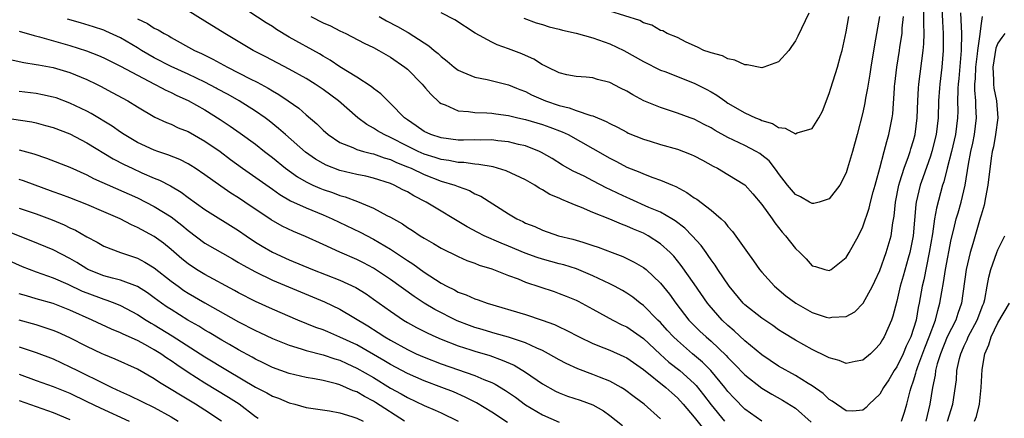
# Model space of a CAD drawing. Units: inches. Extents: x 2598000 to 2601000, y 1536000 to 1539000.
# Drawn here: x 2599421 to 2599538, y 1536889 to 1536937 of the extents above; entities that cross this region are included whole.
import ezdxf

# ---------------------------------------------------------------- set-up
doc = ezdxf.new("R2010")
doc.units = ezdxf.units.IN
doc.header["$MEASUREMENT"] = 0
doc.layers.add('LD25981536_2ft', color=132, linetype='Continuous')

msp = doc.modelspace()

# ---------------------------------------------------------------- linework, layer by layer
at = {"layer": 'LD25981536_2ft'}
for points, elevation in [([(2599530.31, 1536939), (2599530.42, 1536936.42), (2599530.52, 1536935), (2599530.53, 1536933.46), (2599530.52, 1536933), (2599530.34, 1536931), (2599530.1, 1536929), (2599530.07, 1536928.52), (2599529.96, 1536927), (2599529.9, 1536925), (2599529.67, 1536923), (2599529.17, 1536921), (2599529, 1536920.46), (2599528.12, 1536917.88), (2599527.8, 1536917), (2599527.32, 1536915), (2599527.28, 1536914.72), (2599526.94, 1536911), (2599526.54, 1536909), (2599526.35, 1536908.35), (2599525.78, 1536906.22), (2599525.41, 1536905), (2599525, 1536903.24), (2599524.55, 1536901.45), (2599524.37, 1536901), (2599523.5, 1536899), (2599523.31, 1536898.7), (2599523, 1536898.15), (2599522.44, 1536897.56), (2599521.88, 1536897), (2599521, 1536896.24), (2599520.08, 1536896.08), (2599519, 1536895.83), (2599518.18, 1536896.18), (2599517, 1536896.5), (2599516.69, 1536896.69), (2599515, 1536897.52), (2599513, 1536898.61), (2599511.51, 1536899.51), (2599511, 1536899.84), (2599510.33, 1536900.33), (2599509, 1536901.22), (2599507, 1536902.81), (2599506.8, 1536903), (2599505.13, 1536905), (2599503.8, 1536907), (2599503.49, 1536907.49), (2599503, 1536908.14), (2599502.66, 1536908.66), (2599502.4, 1536909), (2599501.83, 1536909.83), (2599500.76, 1536911), (2599499.89, 1536911.89), (2599498.75, 1536912.75), (2599498.35, 1536913), (2599497, 1536913.78), (2599495.63, 1536914.37), (2599493.38, 1536915.38), (2599493, 1536915.53), (2599492, 1536916), (2599491, 1536916.5), (2599490.65, 1536916.65), (2599489, 1536917.52), (2599487.95, 1536918.05), (2599486.66, 1536918.66), (2599485.38, 1536919.38), (2599484.15, 1536920.15), (2599482.89, 1536920.89), (2599482.67, 1536921), (2599481, 1536921.65), (2599480.16, 1536921.84), (2599479, 1536922.14), (2599477.72, 1536922.28), (2599477, 1536922.38), (2599475.65, 1536922.35), (2599475, 1536922.38), (2599473.66, 1536922.34), (2599473, 1536922.36), (2599471, 1536922.6), (2599469.77, 1536923), (2599469, 1536923.36), (2599468.05, 1536924.05), (2599467, 1536924.74), (2599466.64, 1536925), (2599465, 1536926.7), (2599464.67, 1536927), (2599463.85, 1536927.85), (2599463, 1536928.46), (2599462.94, 1536928.52), (2599462.72, 1536928.72), (2599461, 1536929.8), (2599459, 1536931.03), (2599457.84, 1536931.84), (2599457, 1536932.32), (2599456.58, 1536932.58), (2599453, 1536934.57), (2599451.48, 1536935.48), (2599451, 1536935.81), (2599450.26, 1536936.26), (2599446.15, 1536939)], 7584), ([(2599532.56, 1536937.44), (2599532.61, 1536936.61), (2599532.67, 1536935), (2599532.65, 1536933), (2599532.35, 1536929.65), (2599532.28, 1536929), (2599532.25, 1536928.52), (2599532.24, 1536928.24), (2599532.22, 1536927), (2599532.23, 1536925.77), (2599532.21, 1536925), (2599531.97, 1536923), (2599531.49, 1536921), (2599530.98, 1536919), (2599530.6, 1536917.4), (2599530.45, 1536917), (2599529.71, 1536914.29), (2599529.48, 1536913), (2599529.23, 1536911.23), (2599528.87, 1536909), (2599528.22, 1536905.78), (2599528.02, 1536905), (2599527.66, 1536903), (2599527.53, 1536902.47), (2599527.3, 1536901), (2599527, 1536899.99), (2599526.67, 1536899), (2599526.12, 1536897.88), (2599525.75, 1536897), (2599525, 1536895.43), (2599524.7, 1536895), (2599524.08, 1536893.92), (2599523.44, 1536893), (2599523, 1536892.19), (2599521.73, 1536891), (2599521.38, 1536890.62), (2599521, 1536890.31), (2599519.81, 1536890.19), (2599519, 1536890.22), (2599517.37, 1536891.37), (2599517, 1536891.56), (2599516.29, 1536892.29), (2599515, 1536893.2), (2599514.52, 1536893.48), (2599513, 1536894.42), (2599511, 1536895.53), (2599509, 1536896.85), (2599507, 1536898.51), (2599505.73, 1536899.73), (2599505, 1536900.35), (2599504.33, 1536901), (2599502.77, 1536902.77), (2599502.59, 1536903), (2599501, 1536905.31), (2599499.47, 1536907.47), (2599498.57, 1536908.57), (2599498.14, 1536909), (2599497, 1536910.05), (2599495.54, 1536911), (2599495, 1536911.29), (2599493.79, 1536911.79), (2599493, 1536912.15), (2599492.37, 1536912.37), (2599491, 1536912.97), (2599489, 1536913.76), (2599487.65, 1536914.35), (2599487, 1536914.6), (2599486.06, 1536915), (2599485.3, 1536915.3), (2599485, 1536915.45), (2599483.9, 1536915.9), (2599483, 1536916.46), (2599482.64, 1536916.64), (2599482.1, 1536917), (2599481, 1536917.63), (2599478.72, 1536918.72), (2599477.16, 1536919.16), (2599475.47, 1536919.47), (2599475, 1536919.49), (2599473.69, 1536919.69), (2599473, 1536919.7), (2599471.92, 1536919.92), (2599471, 1536920.04), (2599470.28, 1536920.28), (2599469, 1536920.67), (2599468.27, 1536921), (2599467, 1536921.63), (2599465, 1536922.66), (2599464.24, 1536923), (2599463.46, 1536923.46), (2599463, 1536923.77), (2599462.19, 1536924.19), (2599461.11, 1536925), (2599458.84, 1536927), (2599457, 1536928.35), (2599456.76, 1536928.52), (2599456.05, 1536929), (2599455, 1536929.65), (2599453, 1536930.78), (2599450.23, 1536932.23), (2599448.73, 1536933), (2599445.37, 1536935), (2599443, 1536936.48), (2599441, 1536937.67)], 7582), ([(2599455.57, 1536937), (2599457, 1536936.27), (2599457.89, 1536935.89), (2599459, 1536935.33), (2599459.71, 1536935), (2599461.87, 1536933.87), (2599463, 1536933.33), (2599463.62, 1536933), (2599465, 1536932.2), (2599466.7, 1536931), (2599467, 1536930.75), (2599468.76, 1536929), (2599469.16, 1536928.52), (2599469.78, 1536927.78), (2599470.82, 1536926.82), (2599471, 1536926.7), (2599471.46, 1536926.54), (2599473, 1536925.82), (2599474.24, 1536925.76), (2599475, 1536925.63), (2599476.4, 1536925.6), (2599477, 1536925.55), (2599477.47, 1536925.47), (2599479, 1536925.27), (2599480.08, 1536925), (2599481, 1536924.8), (2599483, 1536924.2), (2599483.89, 1536923.89), (2599485.34, 1536923.34), (2599486.06, 1536923), (2599489, 1536921.34), (2599491, 1536920.19), (2599491.8, 1536919.8), (2599493, 1536919.14), (2599494.55, 1536918.55), (2599495, 1536918.33), (2599496.09, 1536917.91), (2599497, 1536917.61), (2599498.41, 1536917), (2599498.84, 1536916.84), (2599500.14, 1536916.14), (2599501, 1536915.51), (2599501.32, 1536915.32), (2599503, 1536914.04), (2599504.21, 1536913), (2599504.63, 1536912.63), (2599505, 1536912.11), (2599505.52, 1536911.52), (2599507.3, 1536909), (2599508.04, 1536908.04), (2599508.75, 1536907), (2599509, 1536906.69), (2599510.51, 1536905), (2599511.88, 1536903.88), (2599513.04, 1536903), (2599515, 1536901.89), (2599516.65, 1536901.35), (2599517, 1536901.26), (2599517.32, 1536901.32), (2599519, 1536901.4), (2599520.03, 1536901.97), (2599521.02, 1536902.98), (2599522.13, 1536905), (2599522.41, 1536905.59), (2599523, 1536906.87), (2599523.76, 1536909), (2599524.34, 1536911), (2599524.55, 1536912.55), (2599524.69, 1536913.31), (2599524.85, 1536915), (2599525.25, 1536917), (2599525.38, 1536917.38), (2599525.88, 1536919), (2599526.41, 1536920.41), (2599526.6, 1536921), (2599526.68, 1536921.32), (2599527, 1536922.32), (2599527.18, 1536923), (2599527.43, 1536925), (2599527.5, 1536927), (2599527.59, 1536928.52), (2599527.61, 1536929), (2599528.15, 1536933), (2599528.22, 1536933.78), (2599528.26, 1536935), (2599528.2, 1536936.2), (2599528.22, 1536937.78)], 7586), ([(2599522.96, 1536937), (2599522.61, 1536935), (2599522.36, 1536933.64), (2599521.95, 1536931), (2599521.83, 1536930.17), (2599521.53, 1536928.52), (2599521.32, 1536927.32), (2599521.24, 1536926.76), (2599521, 1536925.64), (2599520.33, 1536923), (2599519.78, 1536921), (2599519.19, 1536919), (2599519, 1536918.45), (2599518.28, 1536917), (2599517, 1536915.36), (2599515.83, 1536915), (2599515.18, 1536914.82), (2599515, 1536914.81), (2599514.65, 1536915), (2599513.61, 1536915.61), (2599513, 1536915.89), (2599512.07, 1536917), (2599511, 1536918.39), (2599510.76, 1536918.76), (2599509.87, 1536919.87), (2599509, 1536920.58), (2599508.76, 1536920.76), (2599508.35, 1536921), (2599507, 1536921.7), (2599505.64, 1536922.36), (2599505, 1536922.65), (2599503.49, 1536923.49), (2599503, 1536923.81), (2599502.19, 1536924.19), (2599501, 1536924.84), (2599500.53, 1536925), (2599499, 1536925.56), (2599497, 1536926.2), (2599495.01, 1536927.01), (2599493.71, 1536927.71), (2599493, 1536928.14), (2599492.27, 1536928.52), (2599491, 1536929.18), (2599489.54, 1536929.54), (2599489, 1536929.72), (2599488.2, 1536929.8), (2599487, 1536929.89), (2599485.89, 1536930.11), (2599485, 1536930.34), (2599483.61, 1536931), (2599483.22, 1536931.22), (2599483, 1536931.29), (2599481.97, 1536931.97), (2599481, 1536932.37), (2599480.57, 1536932.57), (2599479, 1536933.19), (2599477.66, 1536933.66), (2599477, 1536933.96), (2599475.02, 1536935.02), (2599472.63, 1536936.63), (2599471, 1536937.44)], 7590), ([(2599514.58, 1536937.42), (2599513.3, 1536934.7), (2599513, 1536934.12), (2599512.55, 1536933.45), (2599512.21, 1536933), (2599511, 1536931.63), (2599509.24, 1536931), (2599509, 1536930.94), (2599507.29, 1536931.29), (2599507, 1536931.29), (2599505.83, 1536931.83), (2599505, 1536932.01), (2599504.34, 1536932.34), (2599503, 1536932.69), (2599502.79, 1536932.79), (2599502.13, 1536933), (2599501.39, 1536933.39), (2599500.03, 1536933.97), (2599499, 1536934.51), (2599497.81, 1536935), (2599497.3, 1536935.3), (2599497, 1536935.37), (2599495.98, 1536935.98), (2599495, 1536936.28), (2599494.55, 1536936.55), (2599491, 1536937.63)], 7594), ([(2599509, 1536888.98), (2599507, 1536890.44), (2599505.73, 1536891.73), (2599505, 1536892.51), (2599504.62, 1536893), (2599502.99, 1536894.99), (2599502, 1536896), (2599500.79, 1536897), (2599499, 1536898.55), (2599498.53, 1536899), (2599497.81, 1536899.81), (2599497, 1536900.69), (2599496.68, 1536901), (2599495, 1536902.72), (2599494.61, 1536903), (2599493.72, 1536903.72), (2599493, 1536904.2), (2599492.5, 1536904.5), (2599491.57, 1536905), (2599491, 1536905.28), (2599489, 1536906.25), (2599487.06, 1536907.06), (2599485.53, 1536907.53), (2599485, 1536907.66), (2599483, 1536908.21), (2599482.4, 1536908.4), (2599480.95, 1536908.95), (2599479, 1536909.78), (2599478.11, 1536910.11), (2599476.09, 1536911), (2599475.37, 1536911.37), (2599474.07, 1536912.07), (2599469.24, 1536915), (2599467.75, 1536915.75), (2599467, 1536916.2), (2599466.46, 1536916.46), (2599465.44, 1536917), (2599465, 1536917.18), (2599463, 1536917.82), (2599462.06, 1536918.06), (2599461, 1536918.28), (2599459, 1536918.76), (2599457.37, 1536919.37), (2599457, 1536919.56), (2599456.09, 1536920.09), (2599454.92, 1536920.92), (2599452.55, 1536923), (2599451.74, 1536923.74), (2599450.63, 1536924.63), (2599450.13, 1536925), (2599449, 1536925.78), (2599447.05, 1536927), (2599445.74, 1536927.74), (2599444.45, 1536928.45), (2599444.34, 1536928.52), (2599443, 1536929.23), (2599441, 1536930.17), (2599439, 1536931.08), (2599437, 1536932.12), (2599435.48, 1536933), (2599435, 1536933.3), (2599433, 1536934.48), (2599431.27, 1536935.27), (2599431, 1536935.38), (2599429.79, 1536935.79), (2599428.25, 1536936.25), (2599426.7, 1536936.7)], 7578), ([(2599435, 1536936.75), (2599436.18, 1536936.18), (2599437, 1536935.65), (2599437.44, 1536935.44), (2599438.16, 1536935), (2599438.71, 1536934.71), (2599439, 1536934.52), (2599441.76, 1536933), (2599442.61, 1536932.61), (2599443.95, 1536931.95), (2599445.67, 1536931), (2599448.38, 1536929.62), (2599449.21, 1536929.21), (2599450.49, 1536928.52), (2599450.51, 1536928.51), (2599451, 1536928.2), (2599451.77, 1536927.77), (2599452.88, 1536927), (2599454.12, 1536926.12), (2599455, 1536925.33), (2599456.26, 1536924.26), (2599457, 1536923.53), (2599457.61, 1536923), (2599459, 1536922.08), (2599460.54, 1536921.46), (2599461, 1536921.24), (2599461.8, 1536921), (2599462.76, 1536920.76), (2599463, 1536920.71), (2599464.25, 1536920.26), (2599465, 1536920.05), (2599465.7, 1536919.7), (2599467, 1536919.19), (2599467.45, 1536919), (2599469, 1536918.25), (2599471, 1536917.49), (2599472.63, 1536917), (2599473, 1536916.84), (2599474.35, 1536916.35), (2599475, 1536915.99), (2599475.69, 1536915.69), (2599479, 1536913.59), (2599479.98, 1536913), (2599480.68, 1536912.68), (2599481, 1536912.51), (2599482.09, 1536912.09), (2599483, 1536911.65), (2599484.91, 1536911), (2599486.6, 1536910.6), (2599487, 1536910.48), (2599487.78, 1536910.22), (2599489, 1536909.84), (2599489.63, 1536909.63), (2599491.26, 1536909), (2599492.53, 1536908.53), (2599493.88, 1536907.88), (2599495, 1536907.23), (2599495.29, 1536907), (2599497, 1536905.38), (2599498.06, 1536904.06), (2599498.81, 1536903), (2599500.38, 1536901), (2599500.68, 1536900.68), (2599501.68, 1536899.68), (2599502.41, 1536899), (2599503, 1536898.49), (2599504.79, 1536896.79), (2599505, 1536896.56), (2599505.78, 1536895.78), (2599507, 1536894.51), (2599509, 1536892.93), (2599510.19, 1536892.19), (2599511.48, 1536891.48), (2599513, 1536890.52), (2599514.87, 1536888.87)], 7580), ([(2599463.67, 1536937), (2599464.52, 1536936.52), (2599465.83, 1536935.83), (2599467, 1536935.15), (2599467.1, 1536935.1), (2599469, 1536933.88), (2599469.55, 1536933.55), (2599470.19, 1536933), (2599470.64, 1536932.64), (2599471, 1536932.28), (2599471.72, 1536931.72), (2599472.54, 1536931), (2599473, 1536930.64), (2599473.59, 1536930.41), (2599475, 1536929.81), (2599476.46, 1536929.54), (2599479, 1536928.91), (2599479.93, 1536928.52), (2599480.34, 1536928.34), (2599481, 1536928.11), (2599481.73, 1536927.73), (2599483.39, 1536927), (2599485, 1536926.44), (2599486.17, 1536926.17), (2599487, 1536925.86), (2599488.74, 1536925.26), (2599489, 1536925.21), (2599490.57, 1536924.57), (2599491, 1536924.31), (2599491.89, 1536923.89), (2599493, 1536923.28), (2599493.19, 1536923.19), (2599495, 1536922.46), (2599495.76, 1536922.24), (2599497, 1536921.84), (2599499, 1536921.26), (2599499.75, 1536921), (2599500.65, 1536920.65), (2599501, 1536920.49), (2599501.97, 1536919.97), (2599503.26, 1536919.26), (2599503.77, 1536919), (2599505, 1536918.28), (2599507, 1536917.04), (2599507.05, 1536917), (2599507.96, 1536915.96), (2599509, 1536914.72), (2599510.24, 1536913), (2599510.54, 1536912.54), (2599511.43, 1536911.43), (2599511.82, 1536911), (2599513, 1536909.47), (2599513.52, 1536909), (2599514.27, 1536908.27), (2599515, 1536907.44), (2599515.36, 1536907.36), (2599516.47, 1536907), (2599517, 1536906.86), (2599517.23, 1536907), (2599519, 1536908.4), (2599519.36, 1536909), (2599520.46, 1536911), (2599521, 1536912.06), (2599521.74, 1536914.26), (2599521.89, 1536915), (2599522.21, 1536916.21), (2599522.44, 1536917), (2599522.55, 1536917.45), (2599523, 1536919), (2599523.53, 1536921), (2599523.82, 1536922.18), (2599524.08, 1536923), (2599524.46, 1536925), (2599524.53, 1536925.47), (2599524.73, 1536928.52), (2599524.75, 1536928.75), (2599524.78, 1536929), (2599525.03, 1536931), (2599525.35, 1536933), (2599525.39, 1536933.39), (2599525.64, 1536935), (2599525.66, 1536935.65), (2599525.8, 1536937)], 7588), ([(2599480.82, 1536936.82), (2599482.27, 1536936.27), (2599483, 1536936.06), (2599483.8, 1536935.8), (2599485, 1536935.5), (2599485.39, 1536935.39), (2599487, 1536935.03), (2599489, 1536934.47), (2599491, 1536933.79), (2599492.67, 1536933), (2599495, 1536931.66), (2599497, 1536930.66), (2599497.52, 1536930.48), (2599501, 1536929.11), (2599502.17, 1536928.52), (2599502.4, 1536928.4), (2599503, 1536928.06), (2599503.69, 1536927.69), (2599504.63, 1536927), (2599505, 1536926.75), (2599507, 1536925.6), (2599508.28, 1536925), (2599508.8, 1536924.8), (2599509, 1536924.69), (2599510.3, 1536924.3), (2599511, 1536923.86), (2599511.78, 1536923.78), (2599513, 1536923.09), (2599513.2, 1536923.2), (2599515, 1536923.74), (2599515.79, 1536925), (2599516.2, 1536925.8), (2599517, 1536927.88), (2599517.2, 1536928.52), (2599517.99, 1536931), (2599518.33, 1536932.33), (2599518.52, 1536933), (2599519, 1536935.19), (2599519.31, 1536937)], 7592), ([(2599525.57, 1536889), (2599525.93, 1536890.07), (2599526.19, 1536891), (2599526.58, 1536892.58), (2599526.72, 1536893), (2599527, 1536893.79), (2599527.29, 1536894.71), (2599527.34, 1536895), (2599527.5, 1536895.5), (2599528.32, 1536897.68), (2599528.87, 1536899), (2599529.62, 1536901), (2599529.87, 1536902.13), (2599530.12, 1536903), (2599530.34, 1536904.34), (2599530.55, 1536905.45), (2599530.79, 1536907), (2599531.46, 1536910.54), (2599531.78, 1536911.78), (2599532.07, 1536913), (2599532.27, 1536913.73), (2599532.65, 1536915), (2599533.13, 1536917), (2599533.5, 1536919.5), (2599533.79, 1536921), (2599534.03, 1536921.97), (2599534.24, 1536923), (2599534.48, 1536925), (2599534.39, 1536926.39), (2599534.38, 1536927), (2599534.27, 1536928.28), (2599534.28, 1536928.52), (2599534.28, 1536929), (2599534.34, 1536929.66), (2599534.38, 1536931), (2599534.59, 1536932.59), (2599534.63, 1536933), (2599534.9, 1536934.9), (2599535, 1536935.89), (2599535.19, 1536937)], 7580), ([(2599421, 1536935.26), (2599422.75, 1536934.75), (2599423.4, 1536934.6), (2599427, 1536933.58), (2599428.95, 1536932.95), (2599430.38, 1536932.38), (2599431, 1536932.11), (2599433, 1536931.13), (2599435, 1536930.05), (2599437.04, 1536929), (2599437.92, 1536928.52), (2599438.3, 1536928.3), (2599439, 1536928), (2599439.66, 1536927.66), (2599441, 1536927.06), (2599443, 1536925.93), (2599444.8, 1536924.8), (2599446.01, 1536924.01), (2599447.19, 1536923.19), (2599449, 1536921.86), (2599450.07, 1536921), (2599451, 1536920.28), (2599452.56, 1536919), (2599453.98, 1536917.98), (2599455, 1536917.38), (2599455.81, 1536917), (2599456.64, 1536916.64), (2599457, 1536916.5), (2599458.12, 1536916.12), (2599459, 1536915.79), (2599459.62, 1536915.62), (2599461.07, 1536915.07), (2599463, 1536914.26), (2599464.58, 1536913.42), (2599465, 1536913.22), (2599466.41, 1536912.41), (2599467, 1536911.99), (2599467.62, 1536911.62), (2599468.52, 1536911), (2599469, 1536910.7), (2599470.09, 1536910.09), (2599471, 1536909.53), (2599473, 1536908.52), (2599474.06, 1536908.06), (2599475, 1536907.73), (2599475.52, 1536907.52), (2599477, 1536907.08), (2599477.22, 1536907), (2599479, 1536906.3), (2599480.12, 1536905.88), (2599481, 1536905.51), (2599484.38, 1536904.38), (2599485, 1536904.16), (2599485.83, 1536903.83), (2599487, 1536903.34), (2599487.23, 1536903.23), (2599489, 1536902.29), (2599491.36, 1536901), (2599492.44, 1536900.44), (2599493, 1536900.18), (2599495, 1536898.82), (2599496.96, 1536896.96), (2599498.01, 1536896.01), (2599499.29, 1536895), (2599501, 1536893.45), (2599501.23, 1536893.23), (2599502.12, 1536892.12), (2599503, 1536890.94), (2599504.59, 1536889)], 7576), ([(2599537.81, 1536935), (2599537.47, 1536934.53), (2599537, 1536933.84), (2599536.76, 1536933.24), (2599536.4, 1536931), (2599536.49, 1536929.51), (2599536.47, 1536929), (2599536.51, 1536928.52), (2599536.83, 1536927), (2599537, 1536925), (2599536.73, 1536923), (2599536.46, 1536921.54), (2599536.32, 1536921), (2599536.19, 1536920.19), (2599535.82, 1536917), (2599535.52, 1536915.52), (2599535.36, 1536914.64), (2599535, 1536913.44), (2599534.91, 1536913.09), (2599534.03, 1536910.03), (2599533.72, 1536909), (2599533.23, 1536907), (2599532.67, 1536903), (2599532.23, 1536901.77), (2599532, 1536901), (2599531, 1536898.99), (2599530.18, 1536897), (2599529.81, 1536895.81), (2599529.62, 1536895), (2599529.56, 1536894.44), (2599529.24, 1536893), (2599528.92, 1536891), (2599528.47, 1536889)], 7578), ([(2599419.91, 1536931.91), (2599421.55, 1536931.55), (2599423, 1536931.32), (2599423.26, 1536931.26), (2599425, 1536930.95), (2599427, 1536930.37), (2599429, 1536929.54), (2599430.13, 1536929), (2599430.7, 1536928.7), (2599431.06, 1536928.52), (2599432.01, 1536928.01), (2599433.87, 1536927), (2599435, 1536926.29), (2599437.08, 1536925.08), (2599438.44, 1536924.44), (2599439, 1536924.22), (2599439.82, 1536923.82), (2599441, 1536923.36), (2599443, 1536922.24), (2599444.79, 1536921), (2599446.05, 1536920.05), (2599447.47, 1536919), (2599451, 1536916.53), (2599451.89, 1536915.89), (2599453.16, 1536915.16), (2599455, 1536914.3), (2599457, 1536913.47), (2599458.09, 1536913), (2599461.42, 1536911.42), (2599463, 1536910.6), (2599465, 1536909.39), (2599466.44, 1536908.44), (2599467, 1536908.05), (2599467.65, 1536907.65), (2599469, 1536906.69), (2599471, 1536905.38), (2599471.69, 1536905), (2599472.57, 1536904.57), (2599473, 1536904.32), (2599473.98, 1536903.98), (2599475, 1536903.5), (2599475.38, 1536903.38), (2599476.44, 1536903), (2599481, 1536901.67), (2599482.99, 1536900.99), (2599484.45, 1536900.45), (2599485, 1536900.18), (2599485.81, 1536899.81), (2599487.36, 1536899), (2599489, 1536898.22), (2599490.29, 1536897.71), (2599491, 1536897.41), (2599492.67, 1536896.67), (2599493, 1536896.51), (2599495, 1536895.12), (2599497.65, 1536893), (2599498.34, 1536892.34), (2599499, 1536891.77), (2599499.7, 1536891), (2599501, 1536889.47), (2599502.1, 1536888.1)], 7574), ([(2599497, 1536889.29), (2599495.06, 1536891), (2599493.87, 1536891.87), (2599492.75, 1536892.75), (2599492.35, 1536893), (2599491, 1536893.75), (2599489.78, 1536894.22), (2599489, 1536894.55), (2599487.21, 1536895.21), (2599485.83, 1536895.83), (2599485, 1536896.27), (2599483.73, 1536897), (2599483, 1536897.39), (2599482.33, 1536897.67), (2599481, 1536898.31), (2599479, 1536898.96), (2599477.4, 1536899.41), (2599477, 1536899.5), (2599475.86, 1536899.86), (2599475, 1536900.1), (2599474.35, 1536900.35), (2599472.92, 1536900.92), (2599470.25, 1536902.25), (2599469, 1536903), (2599467.8, 1536903.8), (2599465, 1536905.8), (2599463, 1536907.14), (2599461.8, 1536907.8), (2599461, 1536908.2), (2599459, 1536909.06), (2599457, 1536909.95), (2599454.92, 1536910.92), (2599453.5, 1536911.5), (2599452.15, 1536912.15), (2599450.87, 1536912.87), (2599447.74, 1536915), (2599447, 1536915.49), (2599446.06, 1536916.06), (2599444.87, 1536916.87), (2599443, 1536918.22), (2599441.86, 1536919), (2599441.34, 1536919.34), (2599441, 1536919.55), (2599440.04, 1536920.04), (2599438.61, 1536920.61), (2599437.41, 1536921), (2599437, 1536921.15), (2599435, 1536922.08), (2599433.44, 1536923), (2599433, 1536923.29), (2599432, 1536924), (2599429.51, 1536925.51), (2599429, 1536925.78), (2599427, 1536926.74), (2599425.35, 1536927.35), (2599425, 1536927.45), (2599423.73, 1536927.73), (2599423, 1536927.86), (2599421, 1536928.12)], 7572), ([(2599419, 1536925.03), (2599422.5, 1536924.5), (2599423, 1536924.39), (2599424.1, 1536924.1), (2599425, 1536923.85), (2599427, 1536923.08), (2599429, 1536922.04), (2599432.13, 1536920.13), (2599433.44, 1536919.44), (2599434.37, 1536919), (2599435.53, 1536918.47), (2599437, 1536917.84), (2599437.6, 1536917.6), (2599438.91, 1536916.91), (2599440.17, 1536916.17), (2599441, 1536915.55), (2599443, 1536914.12), (2599447, 1536911.62), (2599447.88, 1536911), (2599449, 1536910.25), (2599449.77, 1536909.77), (2599451, 1536909.06), (2599453, 1536908.16), (2599455.76, 1536907), (2599459, 1536905.73), (2599460.87, 1536904.87), (2599462.1, 1536904.1), (2599463, 1536903.49), (2599465, 1536902.05), (2599466.54, 1536901), (2599467, 1536900.72), (2599468.1, 1536900.1), (2599469.42, 1536899.42), (2599470.37, 1536899), (2599471, 1536898.73), (2599473, 1536897.95), (2599474.54, 1536897.46), (2599475, 1536897.3), (2599476.77, 1536896.77), (2599478.25, 1536896.25), (2599479.64, 1536895.64), (2599481, 1536894.83), (2599483, 1536893.44), (2599484.56, 1536892.56), (2599485, 1536892.35), (2599485.98, 1536891.98), (2599487.49, 1536891.49), (2599489, 1536890.92), (2599490.23, 1536890.23), (2599491, 1536889.67), (2599492.48, 1536888.48)], 7570), ([(2599421, 1536921.2), (2599422.72, 1536920.72), (2599424.22, 1536920.22), (2599427, 1536919.12), (2599429, 1536918.24), (2599429.81, 1536917.81), (2599435, 1536915.5), (2599436.01, 1536915), (2599437, 1536914.48), (2599439, 1536913.23), (2599440.26, 1536912.26), (2599441, 1536911.61), (2599443, 1536910.12), (2599446.25, 1536908.25), (2599447, 1536907.84), (2599447.52, 1536907.52), (2599449, 1536906.7), (2599451, 1536905.72), (2599457.16, 1536903.16), (2599459, 1536902.27), (2599462.31, 1536900.31), (2599463.53, 1536899.53), (2599464.33, 1536899), (2599465, 1536898.62), (2599467, 1536897.52), (2599468.06, 1536897), (2599469, 1536896.58), (2599471, 1536895.8), (2599475, 1536894.42), (2599476.05, 1536893.95), (2599477, 1536893.57), (2599477.39, 1536893.39), (2599478.65, 1536892.65), (2599479.83, 1536891.83), (2599481, 1536890.95), (2599483, 1536889.73), (2599485, 1536888.87)], 7568), ([(2599478.85, 1536888.85), (2599477, 1536890.07), (2599475.18, 1536891.18), (2599473.86, 1536891.86), (2599472.46, 1536892.46), (2599471.1, 1536893), (2599469, 1536893.78), (2599467, 1536894.66), (2599465, 1536895.74), (2599464.21, 1536896.21), (2599461, 1536898.04), (2599459, 1536898.98), (2599457.58, 1536899.58), (2599457, 1536899.83), (2599456.13, 1536900.13), (2599454, 1536901), (2599451, 1536902.28), (2599449, 1536903.19), (2599447, 1536904.24), (2599446.52, 1536904.52), (2599443, 1536906.39), (2599442, 1536907), (2599441, 1536907.67), (2599440.27, 1536908.27), (2599439, 1536909.35), (2599438.1, 1536910.1), (2599437, 1536910.89), (2599435, 1536911.99), (2599434.3, 1536912.3), (2599432.94, 1536913), (2599431, 1536913.85), (2599429, 1536914.71), (2599427, 1536915.49), (2599425.91, 1536915.91), (2599425, 1536916.22), (2599421.5, 1536917.5), (2599421, 1536917.67)], 7566), ([(2599421, 1536914.27), (2599423, 1536913.59), (2599424.89, 1536912.89), (2599426.3, 1536912.3), (2599427, 1536911.95), (2599427.66, 1536911.66), (2599429, 1536910.88), (2599430.24, 1536910.24), (2599431, 1536909.78), (2599432.99, 1536909), (2599435, 1536908.33), (2599435.87, 1536907.87), (2599437, 1536907.18), (2599439, 1536905.6), (2599439.81, 1536905), (2599440.51, 1536904.51), (2599441, 1536904.2), (2599443, 1536903.04), (2599447, 1536900.8), (2599449, 1536899.76), (2599449.52, 1536899.52), (2599451, 1536898.8), (2599453, 1536898), (2599454.41, 1536897.59), (2599455, 1536897.39), (2599457, 1536896.88), (2599458.39, 1536896.39), (2599459, 1536896.22), (2599459.82, 1536895.82), (2599461, 1536895.3), (2599463, 1536894.16), (2599465, 1536892.93), (2599466.25, 1536892.25), (2599467, 1536891.79), (2599469, 1536890.86), (2599470.31, 1536890.3), (2599471, 1536889.98), (2599473, 1536888.98)], 7564), ([(2599466.67, 1536889), (2599463.23, 1536891.23), (2599463, 1536891.37), (2599461.92, 1536891.92), (2599461, 1536892.46), (2599460.59, 1536892.59), (2599459, 1536893.29), (2599458.58, 1536893.42), (2599457, 1536893.82), (2599455.98, 1536894.02), (2599455, 1536894.18), (2599453, 1536894.64), (2599451, 1536895.36), (2599449.91, 1536895.91), (2599449, 1536896.35), (2599448.6, 1536896.6), (2599447, 1536897.46), (2599445.92, 1536898.08), (2599445, 1536898.61), (2599443.51, 1536899.51), (2599443, 1536899.8), (2599442.27, 1536900.27), (2599440.98, 1536901), (2599439, 1536902.23), (2599438.54, 1536902.54), (2599437.87, 1536903), (2599437, 1536903.64), (2599436.21, 1536904.21), (2599434.99, 1536904.99), (2599433, 1536905.74), (2599432.03, 1536905.97), (2599431, 1536906.26), (2599429.12, 1536907), (2599429, 1536907.06), (2599427.82, 1536907.82), (2599427, 1536908.29), (2599425, 1536909.34), (2599422.41, 1536910.41), (2599419.53, 1536911.53)], 7562), ([(2599531.01, 1536889), (2599531.65, 1536891), (2599532.08, 1536893.92), (2599532.15, 1536895), (2599532.44, 1536896.44), (2599532.59, 1536897), (2599532.72, 1536897.28), (2599533, 1536897.94), (2599533.35, 1536898.65), (2599533.48, 1536899), (2599534.55, 1536901), (2599535.23, 1536902.77), (2599535.33, 1536903), (2599535.45, 1536903.45), (2599535.74, 1536905), (2599535.92, 1536906.08), (2599536.18, 1536907), (2599536.88, 1536909), (2599537, 1536909.33), (2599537.82, 1536911)], 7576), ([(2599418.56, 1536908.56), (2599421.34, 1536907.34), (2599423, 1536906.72), (2599425, 1536906.02), (2599426.76, 1536905.24), (2599428.44, 1536904.44), (2599429, 1536904.21), (2599431, 1536903.46), (2599431.36, 1536903.36), (2599432.32, 1536903), (2599433, 1536902.72), (2599435, 1536901.66), (2599436.02, 1536901), (2599436.63, 1536900.63), (2599437, 1536900.43), (2599439.13, 1536899.12), (2599443, 1536896.64), (2599445.67, 1536895), (2599449, 1536893.04), (2599450.34, 1536892.34), (2599451, 1536891.97), (2599451.71, 1536891.71), (2599453, 1536891.16), (2599453.66, 1536891), (2599455, 1536890.63), (2599457.78, 1536890.22), (2599459, 1536889.99), (2599460.43, 1536889.57), (2599461, 1536889.37), (2599461.74, 1536889)], 7560), ([(2599449.32, 1536889.32), (2599449, 1536889.53), (2599447.07, 1536891), (2599445.79, 1536891.79), (2599443, 1536893.5), (2599441, 1536894.79), (2599439.67, 1536895.67), (2599439, 1536896.15), (2599438.48, 1536896.48), (2599437.76, 1536897), (2599437, 1536897.47), (2599435.95, 1536898.05), (2599435, 1536898.56), (2599433.31, 1536899.31), (2599433, 1536899.48), (2599431.92, 1536899.92), (2599429.63, 1536901), (2599427, 1536902.16), (2599425, 1536902.95), (2599423, 1536903.53), (2599421.85, 1536903.85), (2599421, 1536904.12)], 7558), ([(2599534.24, 1536889), (2599534.45, 1536889.55), (2599534.82, 1536891), (2599535.01, 1536893), (2599535.14, 1536895.14), (2599535.45, 1536897), (2599535.94, 1536898.06), (2599536.19, 1536899), (2599537, 1536900.66), (2599538.38, 1536903)], 7574), ([(2599444.95, 1536889), (2599443, 1536890.3), (2599441.89, 1536891), (2599440.09, 1536892.09), (2599439, 1536892.77), (2599437.6, 1536893.6), (2599437, 1536894.03), (2599435, 1536895.16), (2599432.37, 1536896.37), (2599431, 1536896.91), (2599430.81, 1536897), (2599429, 1536897.84), (2599427, 1536898.88), (2599425.54, 1536899.54), (2599425, 1536899.76), (2599424.08, 1536900.08), (2599423, 1536900.41), (2599421, 1536900.97)], 7556), ([(2599421, 1536897.81), (2599423, 1536897.14), (2599425, 1536896.39), (2599427, 1536895.45), (2599427.88, 1536895), (2599429, 1536894.46), (2599430, 1536894), (2599431, 1536893.47), (2599431.95, 1536893), (2599433, 1536892.5), (2599434.05, 1536892.05), (2599437, 1536890.62), (2599439, 1536889.5), (2599439.83, 1536889)], 7554), ([(2599421, 1536894.56), (2599423, 1536893.82), (2599425, 1536893.11), (2599427, 1536892.3), (2599429, 1536891.35), (2599430.57, 1536890.57), (2599434.03, 1536889)], 7552), ([(2599421, 1536891.43), (2599425, 1536890.04), (2599427, 1536889.2)], 7550)]:
    msp.add_lwpolyline(points, dxfattribs=dict(at, elevation=elevation))

doc.saveas('drawing.dxf')
